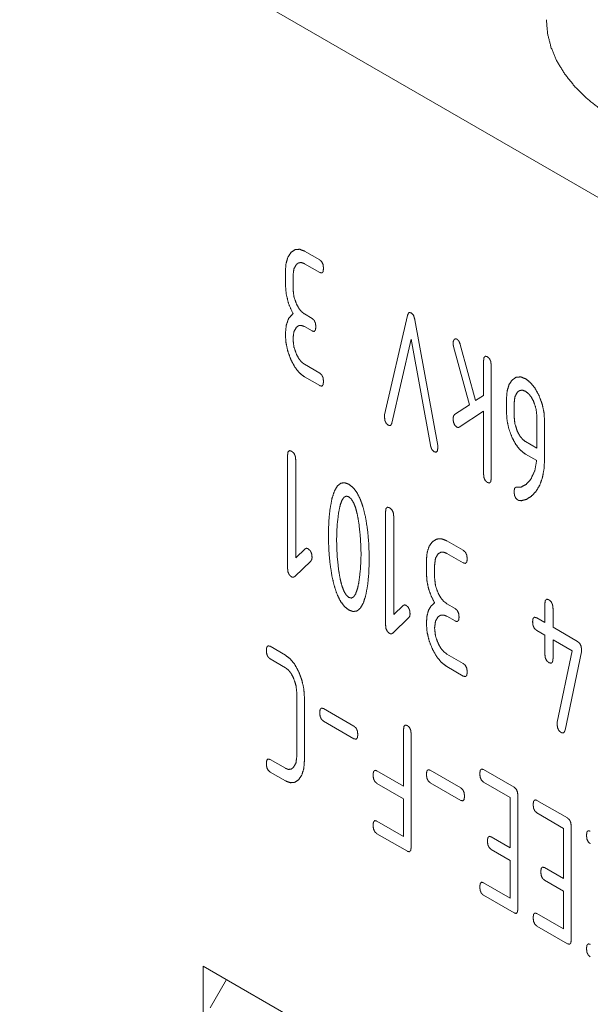
# Paper-space layout 'SHEET-001' of a CAD drawing. Units: millimetres. Extents: x 0 to 297, y 0 to 210.
# Drawn here: x 49 to 54, y 29 to 38 of the extents above; entities that cross this region are included whole.
import ezdxf

# ---------------------------------------------------------------- set-up
doc = ezdxf.new("R2010")
doc.units = ezdxf.units.MM
doc.layers.add('1', color=7, linetype='Continuous')

psp = doc.layouts.new('SHEET-001')

# ---------------------------------------------------------------- linework, layer by layer
at = {"layer": '1', "color": 18, "linetype": 'Continuous', "lineweight": 13}
for p, q in [((67.6561, 28.8569), (25.5585, 53.162)), ((52.052, 28.8069), (50.5671, 29.6642)), ((50.5671, 29.6642), (50.5671, 28.517)), ((50.6298, 29.2851), (50.7799, 29.5414))]:
    psp.add_line(p, q, dxfattribs=at)
at = {"layer": '1', "color": 18, "linetype": 'Continuous', "lineweight": 18}
for p, q in [((51.4878, 36.1627), (51.6264, 36.0827)), ((51.3145, 35.8627), (51.3145, 35.977)), ((51.6264, 35.9684), (51.4878, 36.0484)), ((51.3838, 35.937), (51.3838, 35.8227)), ((51.4878, 35.5912), (51.5571, 35.5512)), ((52.2169, 34.674), (52.4239, 35.5781)), ((52.492, 35.5388), (52.6989, 34.3957)), ((51.5571, 35.4369), (51.4878, 35.4769)), ((52.4579, 35.3636), (52.2831, 34.5994)), ((52.6327, 34.3976), (52.4579, 35.3636)), ((52.9871, 34.7661), (52.8428, 35.2963)), ((52.9042, 35.3147), (53.0432, 34.8039)), ((51.4878, 35.1339), (51.6264, 35.0539)), ((53.1162, 34.851), (53.1162, 35.1654)), ((53.1855, 35.1254), (53.1855, 34.0966)), ((51.6264, 34.9396), (51.4878, 35.0196)), ((53.0432, 34.8039), (53.1162, 34.851)), ((53.3241, 34.7024), (53.3241, 34.8167)), ((52.8526, 34.6775), (52.9871, 34.7661)), ((53.3934, 34.7767), (53.3934, 34.6624)), ((53.1162, 34.7072), (52.8948, 34.5616)), ((53.1162, 34.1366), (53.1162, 34.7072)), ((53.6013, 34.3709), (53.6013, 34.6567)), ((53.6706, 34.6183), (53.6706, 34.2738)), ((53.4974, 34.4309), (53.6013, 34.3709)), ((51.3343, 33.2793), (51.3343, 34.3081)), ((53.5988, 34.2581), (53.4974, 34.3166)), ((51.4086, 34.2652), (51.4086, 33.3741)), ((52.2253, 32.7649), (52.2253, 33.7937)), ((52.2995, 33.7508), (52.2995, 32.8597)), ((52.7821, 33.5293), (52.9306, 33.4436)), ((51.4086, 33.3741), (51.494, 33.4563)), ((52.9306, 33.3293), (52.7821, 33.415)), ((51.5463, 33.3456), (51.4012, 33.2059)), ((52.5965, 33.2364), (52.5965, 33.3507)), ((52.6707, 33.3078), (52.6707, 33.1935)), ((52.2995, 32.8597), (52.3849, 32.9419)), ((52.7821, 32.9578), (52.8564, 32.9149)), ((53.6731, 32.7863), (53.6731, 32.9578)), ((53.7473, 32.9149), (53.7473, 32.7434)), ((52.4373, 32.8312), (52.2921, 32.6915)), ((52.8564, 32.8006), (52.7821, 32.8435)), ((53.5988, 32.8292), (53.6731, 32.7863)), ((53.6731, 32.672), (53.5988, 32.7149)), ((53.6731, 32.5005), (53.6731, 32.672)), ((53.7473, 32.7434), (53.9701, 32.6148)), ((53.9211, 32.5288), (53.7473, 32.6291)), ((53.7473, 32.6291), (53.7473, 32.4577)), ((51.1759, 32.5706), (51.3145, 32.4905)), ((52.7821, 32.5005), (52.9306, 32.4148)), ((53.7861, 31.8803), (53.9211, 32.5288)), ((54.0061, 32.5213), (53.8576, 31.8069)), ((51.3145, 32.3762), (51.1759, 32.4562)), ((52.9306, 32.3005), (52.7821, 32.3862)), ((51.4185, 31.5732), (51.4185, 32.1448)), ((51.4878, 32.1047), (51.4878, 31.5332)), ((51.661, 32.0047), (51.9382, 31.8447)), ((51.9382, 31.7304), (51.661, 31.8904)), ((52.3886, 31.2989), (52.3886, 31.8133)), ((52.4579, 31.7732), (52.4579, 30.7445)), ((51.1759, 31.5418), (51.3145, 31.4618)), ((51.3145, 31.3474), (51.1759, 31.4275)), ((52.1461, 31.4389), (52.3886, 31.2989)), ((52.6311, 31.4446), (52.9083, 31.2846)), ((53.1162, 31.4503), (53.3934, 31.2903)), ((52.3886, 31.1845), (52.1461, 31.3246)), ((52.9083, 31.1703), (52.6311, 31.3303)), ((53.3588, 31.196), (53.1162, 31.336)), ((52.3886, 30.8416), (52.3886, 31.1845)), ((53.3588, 30.7387), (53.3588, 31.196)), ((53.4281, 31.2131), (53.4281, 30.1843)), ((53.6013, 31.1703), (53.8785, 31.0102)), ((53.8438, 30.9159), (53.6013, 31.056)), ((52.1461, 30.9817), (52.3886, 30.8416)), ((53.8438, 30.4587), (53.8438, 30.9159)), ((53.9131, 30.9331), (53.9131, 29.9043)), ((52.4233, 30.7073), (52.1461, 30.8673)), ((53.1855, 30.8388), (53.3588, 30.7387)), ((53.3588, 30.6244), (53.1855, 30.7245)), ((53.3588, 30.2815), (53.3588, 30.6244)), ((53.6706, 30.5587), (53.8438, 30.4587)), ((53.8438, 30.3444), (53.6706, 30.4444)), ((53.1162, 30.4215), (53.3588, 30.2815)), ((53.8438, 30.0014), (53.8438, 30.3444)), ((53.3934, 30.1472), (53.1162, 30.3072)), ((53.6013, 30.1415), (53.8438, 30.0014)), ((53.8785, 29.8671), (53.6013, 30.0272))]:
    psp.add_line(p, q, dxfattribs=at)
at = {"layer": '1', "color": 18, "linetype": 'Continuous', "lineweight": 13}
psp.add_open_spline([(53.6873, 38.266), (53.6978, 38.1404), (53.7289, 38.016), (53.7805, 37.8939), (53.8521, 37.7752), (53.943, 37.661), (54.0524, 37.5524), (54.1793, 37.4503), (54.3225, 37.3556), (54.4807, 37.2693), (54.6525, 37.1921), (54.8363, 37.1247), (55.0304, 37.0678), (55.2331, 37.0219), (55.4424, 36.9873), (55.6564, 36.9645), (55.8733, 36.9536), (56.091, 36.9547), (56.3075, 36.9678), (56.5208, 36.9928), (56.7291, 37.0294), (56.9303, 37.0774), (57.1226, 37.1362), (57.3044, 37.2054)], degree=1, knots=[0, 0, 0.029694, 0.059922, 0.091169, 0.123842, 0.15825, 0.194597, 0.232991, 0.273456, 0.315943, 0.36034, 0.40648, 0.454159, 0.503135, 0.553141, 0.603887, 0.655072, 0.706386, 0.757515, 0.808149, 0.857988, 0.906747, 0.954163, 1, 1], dxfattribs=at)
at = {"layer": '1', "color": 18, "linetype": 'Continuous', "lineweight": 18}
for points, knots in [([(51.3655, 36.1499), (51.4017, 36.1753), (51.4424, 36.1796), (51.4878, 36.1627)], [0, 0, 0.330982, 0.637767, 1, 1]), ([(51.3145, 35.977), (51.3202, 36.049), (51.3372, 36.1066), (51.3655, 36.1499)], [0, 0, 0.392455, 0.718731, 1, 1]), ([(51.6264, 36.0827), (51.6456, 36.0652), (51.6571, 36.0395), (51.661, 36.0056)], [0, 0, 0.293937, 0.613442, 1, 1]), ([(51.4139, 36.0414), (51.3913, 35.9991), (51.3838, 35.937)], [0, 0, 0.43353, 1, 1]), ([(51.4878, 36.0484), (51.4602, 36.0588), (51.4356, 36.0564), (51.4139, 36.0414)], [0, 0, 0.365913, 0.67225, 1, 1]), ([(51.661, 36.0056), (51.6571, 35.9761), (51.6456, 35.9637), (51.6264, 35.9684)], [0, 0, 0.447193, 0.702277, 1, 1]), ([(51.3838, 35.594), (51.3453, 35.6802), (51.3222, 35.7698), (51.3145, 35.8627)], [0, 0, 0.337119, 0.667318, 1, 1]), ([(51.3838, 35.8227), (51.3914, 35.7525), (51.4143, 35.6839)], [0, 0, 0.493988, 1, 1]), ([(51.4143, 35.6839), (51.436, 35.6435), (51.4605, 35.6126), (51.4878, 35.5912)], [0, 0, 0.382266, 0.710933, 1, 1]), ([(51.3145, 35.4054), (51.3222, 35.4896), (51.3453, 35.5524), (51.3838, 35.594)], [0, 0, 0.405877, 0.727451, 1, 1]), ([(51.5571, 35.5512), (51.5763, 35.5337), (51.5878, 35.508), (51.5917, 35.474)], [0, 0, 0.293997, 0.613446, 1, 1]), ([(52.4239, 35.5781), (52.4368, 35.6038), (52.4579, 35.6026)], [0, 0, 0.576611, 1, 1]), ([(52.4579, 35.6026), (52.479, 35.5794), (52.492, 35.5388)], [0, 0, 0.42342, 1, 1]), ([(51.4139, 35.4698), (51.3913, 35.4276), (51.3838, 35.3654)], [0, 0, 0.43353, 1, 1]), ([(51.4878, 35.4769), (51.4602, 35.4873), (51.4356, 35.4849), (51.4139, 35.4698)], [0, 0, 0.365906, 0.672247, 1, 1]), ([(51.5917, 35.474), (51.5878, 35.4445), (51.5763, 35.4321), (51.5571, 35.4369)], [0, 0, 0.447183, 0.702208, 1, 1]), ([(51.3651, 35.1746), (51.337, 35.2504), (51.3202, 35.3274), (51.3145, 35.4054)], [0, 0, 0.339949, 0.67111, 1, 1]), ([(51.3838, 35.3654), (51.3914, 35.2952), (51.4143, 35.2267)], [0, 0, 0.493988, 1, 1]), ([(52.839, 35.3254), (52.8416, 35.3457), (52.8493, 35.3598)], [0, 0, 0.559557, 1, 1]), ([(52.8493, 35.3598), (52.8605, 35.366), (52.8737, 35.3626)], [0, 0, 0.485876, 1, 1]), ([(52.8737, 35.3626), (52.8915, 35.3447), (52.9042, 35.3147)], [0, 0, 0.436829, 1, 1]), ([(52.8428, 35.2963), (52.84, 35.3104), (52.839, 35.3254)], [0, 0, 0.49001, 1, 1]), ([(51.4878, 35.0196), (51.4421, 35.0553), (51.4013, 35.1069), (51.3651, 35.1746)], [0, 0, 0.288898, 0.617231, 1, 1]), ([(51.4143, 35.2267), (51.436, 35.1863), (51.4605, 35.1553), (51.4878, 35.1339)], [0, 0, 0.38225, 0.710918, 1, 1]), ([(53.1162, 35.1654), (53.1201, 35.1949), (53.1317, 35.2073), (53.1509, 35.2025)], [0, 0, 0.447198, 0.702284, 1, 1]), ([(53.1509, 35.2025), (53.1701, 35.1851), (53.1817, 35.1593), (53.1855, 35.1254)], [0, 0, 0.293951, 0.613449, 1, 1]), ([(51.6264, 35.0539), (51.6456, 35.0365), (51.6571, 35.0107), (51.661, 34.9768)], [0, 0, 0.29396, 0.613467, 1, 1]), ([(53.3747, 34.9902), (53.4109, 35.0155), (53.4517, 35.0196), (53.4974, 35.0025)], [0, 0, 0.329749, 0.636234, 1, 1]), ([(53.4974, 35.0025), (53.5432, 34.9668), (53.5841, 34.9156), (53.6202, 34.8488)], [0, 0, 0.290788, 0.619421, 1, 1]), ([(51.661, 34.9768), (51.6571, 34.9473), (51.6456, 34.9349), (51.6264, 34.9396)], [0, 0, 0.447198, 0.702284, 1, 1]), ([(53.3241, 34.8167), (53.3298, 34.889), (53.3466, 34.9468), (53.3747, 34.9902)], [0, 0, 0.393361, 0.71996, 1, 1]), ([(53.4235, 34.8805), (53.4009, 34.8382), (53.3934, 34.7767)], [0, 0, 0.436409, 1, 1]), ([(53.4974, 34.8882), (53.4698, 34.8986), (53.4452, 34.896), (53.4235, 34.8805)], [0, 0, 0.364539, 0.670072, 1, 1]), ([(53.5712, 34.7959), (53.5495, 34.836), (53.5249, 34.8667), (53.4974, 34.8882)], [0, 0, 0.380333, 0.708566, 1, 1]), ([(53.6202, 34.8488), (53.6482, 34.7736), (53.665, 34.6968), (53.6706, 34.6183)], [0, 0, 0.337759, 0.668877, 1, 1]), ([(53.6013, 34.6567), (53.5938, 34.7275), (53.5712, 34.7959)], [0, 0, 0.497441, 1, 1]), ([(52.2154, 34.6567), (52.2156, 34.6614), (52.2158, 34.6662), (52.2169, 34.674)], [0, 0, 0.272598, 0.545183, 1, 1]), ([(52.25, 34.5795), (52.2308, 34.597), (52.2192, 34.6228), (52.2154, 34.6567)], [0, 0, 0.293959, 0.613439, 1, 1]), ([(52.839, 34.6396), (52.8424, 34.6639), (52.8526, 34.6775)], [0, 0, 0.59127, 1, 1]), ([(52.8737, 34.5624), (52.8545, 34.5799), (52.8429, 34.6056), (52.839, 34.6396)], [0, 0, 0.293959, 0.613439, 1, 1]), ([(53.3739, 34.471), (53.3462, 34.5466), (53.3296, 34.6237), (53.3241, 34.7024)], [0, 0, 0.337628, 0.668715, 1, 1]), ([(53.3934, 34.6624), (53.4011, 34.5918), (53.4239, 34.523)], [0, 0, 0.495283, 1, 1]), ([(52.2831, 34.5994), (52.2708, 34.5773), (52.25, 34.5795)], [0, 0, 0.547228, 1, 1]), ([(52.8948, 34.5616), (52.885, 34.5588), (52.8737, 34.5624)], [0, 0, 0.462766, 1, 1]), ([(53.4974, 34.3166), (53.451, 34.3526), (53.4098, 34.4041), (53.3739, 34.471)], [0, 0, 0.292764, 0.621203, 1, 1]), ([(53.4239, 34.523), (53.4456, 34.4829), (53.4701, 34.4522), (53.4974, 34.4309)], [0, 0, 0.381643, 0.710154, 1, 1]), ([(52.6658, 34.3395), (52.645, 34.3613), (52.6327, 34.3976)], [0, 0, 0.440063, 1, 1]), ([(52.7004, 34.3766), (52.6966, 34.3472), (52.685, 34.3348), (52.6658, 34.3395)], [0, 0, 0.447183, 0.702208, 1, 1]), ([(52.6989, 34.3957), (52.7, 34.3866), (52.7002, 34.3816), (52.7004, 34.3766)], [0, 0, 0.481056, 0.740534, 1, 1]), ([(51.3343, 34.3081), (51.3385, 34.3374), (51.3509, 34.3493), (51.3714, 34.3438)], [0, 0, 0.4346, 0.687038, 1, 1]), ([(51.3714, 34.3438), (51.392, 34.3255), (51.4044, 34.2993), (51.4086, 34.2652)], [0, 0, 0.30286, 0.622074, 1, 1]), ([(53.5458, 34.0903), (53.5818, 34.1669), (53.5987, 34.2581)], [0, 0, 0.476978, 1, 1]), ([(53.6706, 34.2738), (53.6657, 34.1826), (53.6511, 34.1031), (53.6267, 34.035), (53.5924, 33.9786)], [0, 0, 0.293977, 0.554552, 0.787299, 1, 1]), ([(53.1509, 34.0594), (53.1317, 34.0769), (53.1201, 34.1027), (53.1162, 34.1366)], [0, 0, 0.293937, 0.613442, 1, 1]), ([(51.7382, 33.9138), (51.7597, 33.98), (51.7857, 34.0261), (51.8163, 34.052), (51.8514, 34.0579), (51.8912, 34.0437)], [0, 0, 0.289305, 0.509352, 0.676257, 0.824532, 1, 1]), ([(51.8912, 34.0437), (51.9309, 34.0121), (51.9661, 33.9657), (51.9967, 33.9046), (52.0227, 33.8287), (52.0441, 33.7382)], [0, 0, 0.144877, 0.31089, 0.505829, 0.734537, 1, 1]), ([(53.1855, 34.0966), (53.1817, 34.0671), (53.1701, 34.0547), (53.1509, 34.0594)], [0, 0, 0.447193, 0.702277, 1, 1]), ([(53.3934, 33.9766), (53.3977, 34.0076), (53.4107, 34.0159)], [0, 0, 0.670474, 1, 1]), ([(53.4107, 34.0159), (53.46, 34.0187), (53.505, 34.0434), (53.5458, 34.0903)], [0, 0, 0.303118, 0.618686, 1, 1]), ([(51.8912, 33.9294), (51.8677, 33.9354), (51.8468, 33.9247), (51.8285, 33.8973), (51.8127, 33.8533), (51.7994, 33.7927)], [0, 0, 0.127979, 0.251961, 0.425849, 0.672597, 1, 1]), ([(51.9829, 33.6868), (51.9697, 33.7627), (51.9539, 33.8249), (51.9355, 33.8734), (51.9147, 33.9082), (51.8912, 33.9294)], [0, 0, 0.290367, 0.532251, 0.727725, 0.880835, 1, 1]), ([(53.4281, 33.8994), (53.4088, 33.9169), (53.3973, 33.9426), (53.3934, 33.9766)], [0, 0, 0.293959, 0.613439, 1, 1]), ([(53.5924, 33.9786), (53.5506, 33.9344), (53.5063, 33.9063), (53.4596, 33.8942)], [0, 0, 0.376613, 0.701119, 1, 1]), ([(51.7055, 33.5793), (51.7092, 33.7074), (51.7201, 33.8188), (51.7382, 33.9138)], [0, 0, 0.380356, 0.712826, 1, 1]), ([(52.2253, 33.7937), (52.2294, 33.823), (52.2418, 33.8349), (52.2624, 33.8294)], [0, 0, 0.4346, 0.687038, 1, 1]), ([(52.2624, 33.8294), (52.283, 33.8111), (52.2954, 33.7849), (52.2995, 33.7508)], [0, 0, 0.302888, 0.622063, 1, 1]), ([(53.4596, 33.8942), (53.4414, 33.8949), (53.4281, 33.8994)], [0, 0, 0.561976, 1, 1]), ([(51.7994, 33.7927), (51.7847, 33.6712), (51.7798, 33.5365)], [0, 0, 0.475868, 1, 1]), ([(52.0025, 33.4079), (51.9976, 33.5483), (51.9829, 33.6868)], [0, 0, 0.502131, 1, 1]), ([(52.0441, 33.7382), (52.0622, 33.6221), (52.0731, 33.4976), (52.0768, 33.365)], [0, 0, 0.313277, 0.646256, 1, 1]), ([(51.7382, 33.2071), (51.7201, 33.3231), (51.7092, 33.4472), (51.7055, 33.5793)], [0, 0, 0.313809, 0.646783, 1, 1]), ([(51.7798, 33.5365), (51.7847, 33.3958), (51.7994, 33.2576)], [0, 0, 0.502997, 1, 1]), ([(52.5965, 33.3507), (52.6026, 33.4225), (52.6208, 33.4794), (52.6511, 33.5215)], [0, 0, 0.392072, 0.71723, 1, 1]), ([(52.6511, 33.5215), (52.6899, 33.5454), (52.7335, 33.5481), (52.7821, 33.5293)], [0, 0, 0.322204, 0.631625, 1, 1]), ([(51.494, 33.4563), (51.5059, 33.4619), (51.5199, 33.4579)], [0, 0, 0.472475, 1, 1]), ([(51.5199, 33.4579), (51.5405, 33.4396), (51.5529, 33.4134), (51.5571, 33.3793)], [0, 0, 0.302839, 0.622076, 1, 1]), ([(51.9823, 33.1529), (51.9975, 33.2749), (52.0025, 33.4079)], [0, 0, 0.480236, 1, 1]), ([(52.703, 33.411), (52.6788, 33.3697), (52.6707, 33.3078)], [0, 0, 0.434354, 1, 1]), ([(52.7821, 33.415), (52.7526, 33.4266), (52.7262, 33.4252), (52.703, 33.411)], [0, 0, 0.371958, 0.680922, 1, 1]), ([(52.9306, 33.4436), (52.9512, 33.4253), (52.9636, 33.3991), (52.9677, 33.365)], [0, 0, 0.302868, 0.622092, 1, 1]), ([(51.5571, 33.3793), (51.5544, 33.3592), (51.5463, 33.3456)], [0, 0, 0.562062, 1, 1]), ([(52.0768, 33.365), (52.0731, 33.2366), (52.0622, 33.1248), (52.0441, 33.0296)], [0, 0, 0.380442, 0.713132, 1, 1]), ([(52.9677, 33.365), (52.9636, 33.3357), (52.9512, 33.3238), (52.9306, 33.3293)], [0, 0, 0.434585, 0.687039, 1, 1]), ([(51.3714, 33.2007), (51.3509, 33.219), (51.3385, 33.2452), (51.3343, 33.2793)], [0, 0, 0.302889, 0.62209, 1, 1]), ([(51.4012, 33.2059), (51.3865, 33.1976), (51.3714, 33.2007)], [0, 0, 0.524183, 1, 1]), ([(51.8912, 32.9006), (51.8514, 32.9323), (51.8163, 32.9788), (51.7857, 33.0401), (51.7597, 33.1162), (51.7382, 33.2071)], [0, 0, 0.144563, 0.310427, 0.505374, 0.734235, 1, 1]), ([(51.7994, 33.2576), (51.8127, 33.1817), (51.8285, 33.1195), (51.8468, 33.0709), (51.8677, 33.0361), (51.8912, 33.0149)], [0, 0, 0.290367, 0.532242, 0.727725, 0.880835, 1, 1]), ([(52.6707, 32.9649), (52.6382, 33.0305), (52.615, 33.0976), (52.6011, 33.1663), (52.5965, 33.2364)], [0, 0, 0.257272, 0.506865, 0.752988, 1, 1]), ([(51.8912, 33.0149), (51.9145, 33.0091), (51.9352, 33.02), (51.9534, 33.0477), (51.9691, 33.092), (51.9823, 33.1529)], [0, 0, 0.126353, 0.249824, 0.424041, 0.671519, 1, 1]), ([(52.6707, 33.1935), (52.6789, 33.1231), (52.7034, 33.0535)], [0, 0, 0.490412, 1, 1]), ([(52.0441, 33.0296), (52.0227, 32.9637), (51.9967, 32.9179), (51.9661, 32.8921), (51.9309, 32.8864), (51.8912, 32.9006)], [0, 0, 0.288755, 0.50846, 0.675313, 0.823942, 1, 1]), ([(52.7034, 33.0535), (52.7267, 33.0122), (52.7529, 32.9803), (52.7821, 32.9578)], [0, 0, 0.37725, 0.706155, 1, 1]), ([(52.3849, 32.9419), (52.3968, 32.9475), (52.4109, 32.9435)], [0, 0, 0.472466, 1, 1]), ([(52.4109, 32.9435), (52.4315, 32.9252), (52.4439, 32.899), (52.448, 32.8649)], [0, 0, 0.302894, 0.622076, 1, 1]), ([(52.5965, 32.7792), (52.6011, 32.8441), (52.615, 32.8967), (52.6382, 32.9369), (52.6707, 32.9649)], [0, 0, 0.31167, 0.572039, 0.794549, 1, 1]), ([(53.6731, 32.9578), (53.6772, 32.9871), (53.6896, 32.999), (53.7102, 32.9935)], [0, 0, 0.434624, 0.687021, 1, 1]), ([(53.7102, 32.9935), (53.7308, 32.9752), (53.7432, 32.949), (53.7473, 32.9149)], [0, 0, 0.302868, 0.622092, 1, 1]), ([(52.448, 32.8649), (52.4453, 32.8448), (52.4373, 32.8312)], [0, 0, 0.56207, 1, 1]), ([(52.7821, 32.8435), (52.7526, 32.855), (52.7262, 32.8536), (52.703, 32.8394)], [0, 0, 0.371952, 0.680911, 1, 1]), ([(52.8564, 32.9149), (52.877, 32.8966), (52.8893, 32.8704), (52.8935, 32.8363)], [0, 0, 0.302886, 0.622059, 1, 1]), ([(52.2624, 32.6863), (52.2418, 32.7046), (52.2294, 32.7308), (52.2253, 32.7649)], [0, 0, 0.302868, 0.622092, 1, 1]), ([(52.6507, 32.5462), (52.6206, 32.6232), (52.6025, 32.7009), (52.5965, 32.7792)], [0, 0, 0.343155, 0.674121, 1, 1]), ([(52.703, 32.8394), (52.6788, 32.7981), (52.6707, 32.7363)], [0, 0, 0.434343, 1, 1]), ([(52.8935, 32.8363), (52.8893, 32.807), (52.877, 32.7951), (52.8564, 32.8006)], [0, 0, 0.43463, 0.687024, 1, 1]), ([(53.5617, 32.7935), (53.5658, 32.8228), (53.5782, 32.8347), (53.5988, 32.8292)], [0, 0, 0.434647, 0.687029, 1, 1]), ([(53.5988, 32.7149), (53.5782, 32.7331), (53.5658, 32.7594), (53.5617, 32.7935)], [0, 0, 0.302874, 0.622079, 1, 1]), ([(52.2921, 32.6915), (52.2774, 32.6832), (52.2624, 32.6863)], [0, 0, 0.524164, 1, 1]), ([(52.6707, 32.7363), (52.6789, 32.6658), (52.7034, 32.5963)], [0, 0, 0.490412, 1, 1]), ([(52.7034, 32.5963), (52.7267, 32.555), (52.7529, 32.523), (52.7821, 32.5005)], [0, 0, 0.37725, 0.706155, 1, 1]), ([(53.9701, 32.6149), (53.9907, 32.5966), (54.003, 32.5704), (54.0072, 32.5363)], [0, 0, 0.302888, 0.622063, 1, 1]), ([(51.1413, 32.5334), (51.1451, 32.5629), (51.1567, 32.5753), (51.1759, 32.5706)], [0, 0, 0.447193, 0.702277, 1, 1]), ([(51.1759, 32.4562), (51.1567, 32.4737), (51.1451, 32.4995), (51.1413, 32.5334)], [0, 0, 0.293959, 0.613439, 1, 1]), ([(51.3145, 32.4905), (51.3601, 32.4549), (51.401, 32.4035), (51.4372, 32.3363)], [0, 0, 0.289619, 0.618196, 1, 1]), ([(52.7821, 32.3862), (52.7332, 32.4238), (52.6895, 32.4771), (52.6507, 32.5462)], [0, 0, 0.293685, 0.622266, 1, 1]), ([(53.7102, 32.422), (53.6896, 32.4402), (53.6772, 32.4664), (53.6731, 32.5005)], [0, 0, 0.302875, 0.622056, 1, 1]), ([(54.0072, 32.5363), (54.0069, 32.5279), (54.0061, 32.5213)], [0, 0, 0.556388, 1, 1]), ([(52.9306, 32.4148), (52.9512, 32.3965), (52.9636, 32.3703), (52.9677, 32.3362)], [0, 0, 0.302881, 0.622072, 1, 1]), ([(53.7473, 32.4577), (53.7432, 32.4284), (53.7308, 32.4164), (53.7102, 32.422)], [0, 0, 0.434585, 0.687039, 1, 1]), ([(51.388, 32.2835), (51.3663, 32.3241), (51.3418, 32.3549), (51.3145, 32.3762)], [0, 0, 0.383229, 0.711353, 1, 1]), ([(51.4372, 32.3363), (51.4652, 32.2604), (51.4821, 32.1833), (51.4878, 32.1047)], [0, 0, 0.339122, 0.670075, 1, 1]), ([(52.9677, 32.3362), (52.9636, 32.3069), (52.9512, 32.295), (52.9306, 32.3005)], [0, 0, 0.4346, 0.687038, 1, 1]), ([(51.4185, 32.1448), (51.4108, 32.215), (51.388, 32.2835)], [0, 0, 0.494376, 1, 1]), ([(51.6264, 31.9676), (51.6302, 31.997), (51.6418, 32.0094), (51.661, 32.0047)], [0, 0, 0.44721, 0.702275, 1, 1]), ([(51.661, 31.8904), (51.6418, 31.9079), (51.6302, 31.9336), (51.6264, 31.9676)], [0, 0, 0.293951, 0.613449, 1, 1]), ([(53.7844, 31.8647), (53.7847, 31.8686), (53.7849, 31.8725), (53.7855, 31.8764), (53.7861, 31.8803)], [0, 0, 0.2483, 0.496416, 0.748234, 1, 1]), ([(53.8216, 31.7861), (53.801, 31.8044), (53.7886, 31.8306), (53.7844, 31.8647)], [0, 0, 0.302889, 0.62209, 1, 1]), ([(51.9382, 31.8447), (51.9574, 31.8272), (51.969, 31.8015), (51.9728, 31.7675)], [0, 0, 0.293939, 0.613446, 1, 1]), ([(52.3886, 31.8133), (52.3925, 31.8427), (52.404, 31.8551), (52.4233, 31.8504)], [0, 0, 0.447188, 0.702274, 1, 1]), ([(52.4233, 31.8504), (52.4425, 31.8329), (52.454, 31.8072), (52.4579, 31.7732)], [0, 0, 0.293975, 0.613449, 1, 1]), ([(53.8576, 31.8068), (53.8447, 31.7832), (53.8216, 31.7861)], [0, 0, 0.536749, 1, 1]), ([(51.9728, 31.7675), (51.969, 31.7381), (51.9574, 31.7257), (51.9382, 31.7304)], [0, 0, 0.447188, 0.702274, 1, 1]), ([(51.1413, 31.5046), (51.1451, 31.5341), (51.1567, 31.5465), (51.1759, 31.5418)], [0, 0, 0.447193, 0.702277, 1, 1]), ([(51.1759, 31.4275), (51.1567, 31.4449), (51.1451, 31.4707), (51.1413, 31.5046)], [0, 0, 0.293937, 0.613442, 1, 1]), ([(51.3883, 31.4695), (51.4109, 31.5117), (51.4185, 31.5732)], [0, 0, 0.436409, 1, 1]), ([(51.4878, 31.5332), (51.4821, 31.4613), (51.4652, 31.4036), (51.4372, 31.3601)], [0, 0, 0.391709, 0.718503, 1, 1]), ([(51.3145, 31.4618), (51.3421, 31.4514), (51.3667, 31.4541), (51.3883, 31.4695)], [0, 0, 0.364717, 0.670703, 1, 1]), ([(52.1114, 31.4017), (52.1153, 31.4312), (52.1269, 31.4436), (52.1461, 31.4389)], [0, 0, 0.447188, 0.702215, 1, 1]), ([(52.5965, 31.4075), (52.6004, 31.4369), (52.6119, 31.4493), (52.6312, 31.4446)], [0, 0, 0.447192, 0.702281, 1, 1]), ([(53.0816, 31.4132), (53.0854, 31.4426), (53.097, 31.455), (53.1162, 31.4503)], [0, 0, 0.447198, 0.702284, 1, 1]), ([(53.1162, 31.336), (53.097, 31.3535), (53.0854, 31.3792), (53.0816, 31.4132)], [0, 0, 0.29396, 0.613467, 1, 1]), ([(51.4372, 31.3601), (51.401, 31.3347), (51.3601, 31.3304), (51.3145, 31.3474)], [0, 0, 0.330014, 0.636526, 1, 1]), ([(52.1461, 31.3246), (52.1269, 31.3421), (52.1153, 31.3678), (52.1114, 31.4017)], [0, 0, 0.293997, 0.613475, 1, 1]), ([(52.6312, 31.3303), (52.6119, 31.3478), (52.6004, 31.3735), (52.5965, 31.4075)], [0, 0, 0.293962, 0.613471, 1, 1]), ([(52.9083, 31.2846), (52.9276, 31.2671), (52.9391, 31.2413), (52.943, 31.2074)], [0, 0, 0.29396, 0.613467, 1, 1]), ([(53.3934, 31.2903), (53.4126, 31.2728), (53.4242, 31.2471), (53.4281, 31.2131)], [0, 0, 0.293959, 0.613439, 1, 1]), ([(52.943, 31.2074), (52.9391, 31.1779), (52.9276, 31.1655), (52.9083, 31.1703)], [0, 0, 0.447198, 0.702284, 1, 1]), ([(53.5667, 31.1331), (53.5705, 31.1626), (53.5821, 31.175), (53.6013, 31.1703)], [0, 0, 0.447193, 0.702277, 1, 1]), ([(53.6013, 31.056), (53.5821, 31.0734), (53.5705, 31.0992), (53.5667, 31.1331)], [0, 0, 0.293959, 0.613439, 1, 1]), ([(52.1114, 30.9445), (52.1153, 30.974), (52.1269, 30.9864), (52.1461, 30.9817)], [0, 0, 0.447188, 0.702215, 1, 1]), ([(53.8785, 31.0102), (53.8977, 30.9928), (53.9093, 30.967), (53.9131, 30.9331)], [0, 0, 0.293951, 0.613449, 1, 1]), ([(52.1461, 30.8673), (52.1269, 30.8848), (52.1153, 30.9106), (52.1114, 30.9445)], [0, 0, 0.293997, 0.613475, 1, 1]), ([(54.0517, 30.8531), (54.0556, 30.8825), (54.0672, 30.8949), (54.0864, 30.8902)], [0, 0, 0.447193, 0.702277, 1, 1]), ([(53.1509, 30.8016), (53.1547, 30.8311), (53.1663, 30.8435), (53.1855, 30.8388)], [0, 0, 0.447193, 0.702277, 1, 1]), ([(53.1855, 30.7245), (53.1663, 30.7419), (53.1547, 30.7677), (53.1509, 30.8016)], [0, 0, 0.293937, 0.613442, 1, 1]), ([(54.0864, 30.7759), (54.0672, 30.7934), (54.0556, 30.8191), (54.0517, 30.8531)], [0, 0, 0.293959, 0.613439, 1, 1]), ([(52.4579, 30.7445), (52.454, 30.715), (52.4425, 30.7026), (52.4233, 30.7073)], [0, 0, 0.447188, 0.702215, 1, 1]), ([(53.636, 30.5216), (53.6398, 30.551), (53.6514, 30.5634), (53.6706, 30.5587)], [0, 0, 0.4472, 0.702207, 1, 1]), ([(53.6706, 30.4444), (53.6514, 30.4619), (53.6398, 30.4876), (53.636, 30.5216)], [0, 0, 0.293989, 0.613457, 1, 1]), ([(53.0816, 30.3844), (53.0854, 30.4139), (53.097, 30.4263), (53.1162, 30.4215)], [0, 0, 0.447193, 0.702277, 1, 1]), ([(53.1162, 30.3072), (53.097, 30.3247), (53.0854, 30.3504), (53.0816, 30.3844)], [0, 0, 0.293959, 0.613439, 1, 1]), ([(53.4281, 30.1843), (53.4242, 30.1549), (53.4126, 30.1425), (53.3934, 30.1472)], [0, 0, 0.44721, 0.702275, 1, 1]), ([(53.5667, 30.1043), (53.5705, 30.1338), (53.5821, 30.1462), (53.6013, 30.1415)], [0, 0, 0.447193, 0.702277, 1, 1]), ([(53.6013, 30.0272), (53.5821, 30.0446), (53.5705, 30.0704), (53.5667, 30.1043)], [0, 0, 0.293937, 0.613442, 1, 1]), ([(53.9131, 29.9043), (53.9093, 29.8748), (53.8977, 29.8624), (53.8785, 29.8671)], [0, 0, 0.447193, 0.702277, 1, 1]), ([(54.0517, 29.8243), (54.0556, 29.8537), (54.0672, 29.8661), (54.0864, 29.8614)], [0, 0, 0.44721, 0.702275, 1, 1]), ([(54.0864, 29.7471), (54.0672, 29.7646), (54.0556, 29.7903), (54.0517, 29.8243)], [0, 0, 0.293951, 0.613449, 1, 1])]:
    psp.add_open_spline(points, degree=1, knots=knots, dxfattribs=at)

doc.saveas('drawing.dxf')
